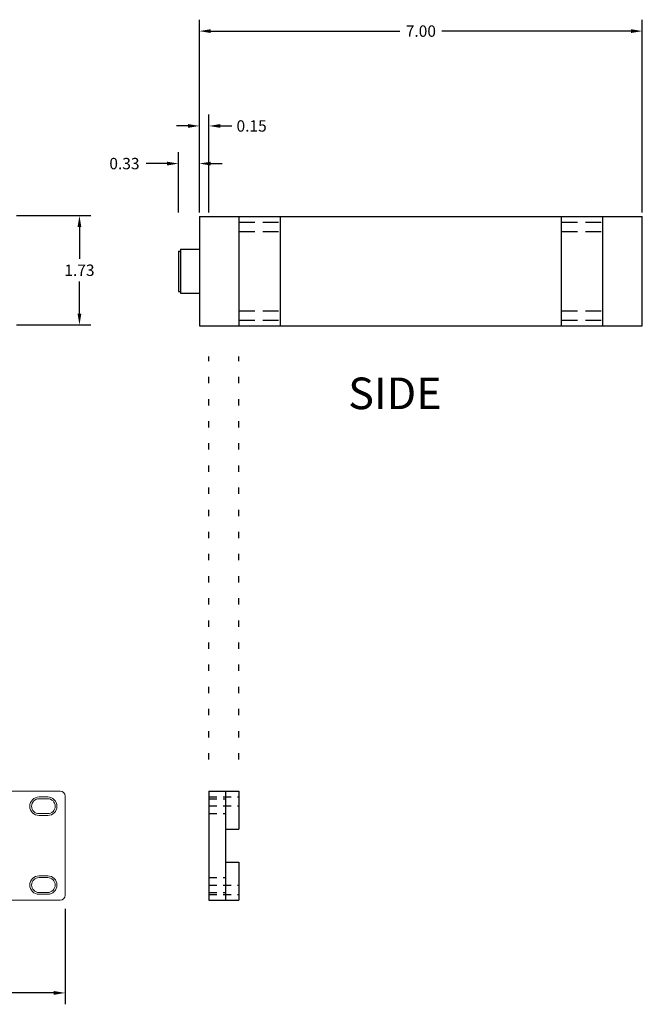
# Model space of a CAD drawing. Units: inches. Extents: x 0 to 127, y -24 to 27.
# Drawn here: x 118 to 127, y -17 to -1 of the extents above; entities that cross this region are included whole.
import ezdxf

# ---------------------------------------------------------------- set-up
doc = ezdxf.new("R2010")
doc.units = ezdxf.units.IN
doc.header["$MEASUREMENT"] = 0
doc.linetypes.add('DASHED2', pattern=[0.375, 0.25, -0.125])
doc.linetypes.add('DOT', pattern=[0.25, 0, -0.25])
for name, color, linetype in [('DIMS', 7, 'Continuous'), ('DRAW', 7, 'Continuous'), ('NOTES', 7, 'Continuous')]:
    doc.layers.add(name, color=color, linetype=linetype)
doc.styles.add('RDM', font='txt')
doc.dimstyles.get("Standard").update_dxf_attribs({"dimtxt": 0.18, "dimasz": 0.18, "dimexe": 0.18, "dimexo": 0.0625, "dimgap": 0.09, "dimtad": 0, "dimtih": 1, "dimtoh": 1, "dimdec": 4, "dimzin": 0, "dimdsep": 46, "dimtxsty": 'Standard', "dimcen": 0.09, "dimadec": 0, "dimazin": 0, "dimtfac": 1, "dimtdec": 4, "dimtofl": 0, "dimtmove": 0, "dimatfit": 3, "dimfxl": 1, "dimtolj": 1, "dimtzin": 0, "dimarcsym": 0})

# ---------------------------------------------------------------- blocks, each defined once
blk = doc.blocks.new('*D20')
at = {"layer": 'Defpoints', "color": 0, "transparency": 16777216}
for p in [(99.476, -14.3), (118.272, -14.3), (118.272, -16.629)]:
    blk.add_point(p, dxfattribs=at)
at = {"layer": 'DIMS', "color": 0, "lineweight": -2, "transparency": 16777216}
for p, q in [((99.476, -15.3), (99.476, -16.809)), ((118.272, -15.3), (118.272, -16.809)), ((99.656, -16.629), (108.469, -16.629)), ((118.092, -16.629), (109.279, -16.629))]:
    blk.add_line(p, q, dxfattribs=at)
at = {"layer": 'DIMS', "color": 0, "transparency": 16777216}
for points in [[(99.656, -16.599), (99.656, -16.659), (99.476, -16.629)], [(118.092, -16.599), (118.092, -16.659), (118.272, -16.629)]]:
    blk.add_solid(points, dxfattribs=at)
at = {"layer": 'DIMS', "color": 0, "transparency": 16777216, "insert": (108.874, -16.629), "char_height": 0.18, "attachment_point": 5}
blk.add_mtext('\\A1;18.80', dxfattribs=at)
blk = doc.blocks.new('*D24')
at = {"layer": 'Defpoints', "color": 0, "transparency": 16777216}
for p in [(120.545, -2.918), (120.395, -4.351), (120.545, -4.351)]:
    blk.add_point(p, dxfattribs=at)
at = {"layer": 'DIMS', "color": 0, "lineweight": -2, "transparency": 16777216}
for p, q in [((120.395, -4.288), (120.395, -2.738)), ((120.545, -4.288), (120.545, -2.738)), ((120.215, -2.918), (120.035, -2.918)), ((120.725, -2.918), (120.905, -2.918))]:
    blk.add_line(p, q, dxfattribs=at)
at = {"layer": 'DIMS', "color": 0, "transparency": 16777216}
for points in [[(120.215, -2.888), (120.215, -2.948), (120.395, -2.918)], [(120.725, -2.888), (120.725, -2.948), (120.545, -2.918)]]:
    blk.add_solid(points, dxfattribs=at)
at = {"layer": 'DIMS', "color": 0, "transparency": 16777216, "insert": (121.22, -2.918), "char_height": 0.18, "attachment_point": 5}
blk.add_mtext('\\A1;0.15', dxfattribs=at)
blk = doc.blocks.new('*D23')
at = {"layer": 'Defpoints', "color": 0, "transparency": 16777216}
for p in [(120.395, -3.513), (120.065, -4.351), (120.395, -4.351)]:
    blk.add_point(p, dxfattribs=at)
at = {"layer": 'DIMS', "color": 0, "lineweight": -2, "transparency": 16777216}
for p, q in [((120.065, -4.288), (120.065, -3.333)), ((120.395, -4.288), (120.395, -3.333)), ((119.885, -3.513), (119.555, -3.513)), ((120.575, -3.513), (120.755, -3.513))]:
    blk.add_line(p, q, dxfattribs=at)
at = {"layer": 'DIMS', "color": 0, "transparency": 16777216}
for points in [[(119.885, -3.483), (119.885, -3.543), (120.065, -3.513)], [(120.575, -3.483), (120.575, -3.543), (120.395, -3.513)]]:
    blk.add_solid(points, dxfattribs=at)
at = {"layer": 'DIMS', "color": 0, "transparency": 16777216, "insert": (119.21, -3.513), "char_height": 0.18, "attachment_point": 5}
blk.add_mtext('\\A1;0.33', dxfattribs=at)
blk = doc.blocks.new('*D22')
at = {"layer": 'Defpoints', "color": 0, "transparency": 16777216}
for p in [(127.395, -1.418), (120.395, -4.351), (127.395, -4.351)]:
    blk.add_point(p, dxfattribs=at)
at = {"layer": 'DIMS', "color": 0, "lineweight": -2, "transparency": 16777216}
for p, q in [((120.395, -4.288), (120.395, -1.238)), ((127.395, -4.288), (127.395, -1.238)), ((120.575, -1.418), (123.565, -1.418)), ((127.215, -1.418), (124.225, -1.418))]:
    blk.add_line(p, q, dxfattribs=at)
at = {"layer": 'DIMS', "color": 0, "transparency": 16777216}
for points in [[(120.575, -1.388), (120.575, -1.448), (120.395, -1.418)], [(127.215, -1.388), (127.215, -1.448), (127.395, -1.418)]]:
    blk.add_solid(points, dxfattribs=at)
at = {"layer": 'DIMS', "color": 0, "transparency": 16777216, "insert": (123.895, -1.418), "char_height": 0.18, "attachment_point": 5}
blk.add_mtext('\\A1;7.00', dxfattribs=at)
blk = doc.blocks.new('*D25')
at = {"layer": 'Defpoints', "color": 0, "transparency": 16777216}
for p in [(117.253, -4.336), (117.253, -6.065), (118.499, -6.065)]:
    blk.add_point(p, dxfattribs=at)
at = {"layer": 'DIMS', "color": 0, "lineweight": -2, "transparency": 16777216}
for p, q in [((117.503, -4.336), (118.679, -4.336)), ((118.499, -4.516), (118.499, -5.02)), ((118.499, -5.885), (118.499, -5.38)), ((117.503, -6.065), (118.679, -6.065))]:
    blk.add_line(p, q, dxfattribs=at)
at = {"layer": 'DIMS', "color": 0, "transparency": 16777216}
for points in [[(118.469, -4.516), (118.529, -4.516), (118.499, -4.336)], [(118.469, -5.885), (118.529, -5.885), (118.499, -6.065)]]:
    blk.add_solid(points, dxfattribs=at)
at = {"layer": 'DIMS', "color": 0, "transparency": 16777216, "insert": (118.499, -5.2), "char_height": 0.18, "attachment_point": 5}
blk.add_mtext('\\A1;1.73', dxfattribs=at)

msp = doc.modelspace()

# ---------------------------------------------------------------- linework, layer by layer
at = {"layer": 'DRAW'}
for p, q in [((120.395, -4.351), (127.395, -4.351)), ((120.395, -4.351), (120.395, -6.08)), ((121.02, -4.351), (121.02, -6.08)), ((121.67, -4.351), (121.67, -6.08)), ((126.12, -6.08), (126.12, -4.351)), ((126.77, -6.08), (126.77, -4.351)), ((127.395, -6.08), (127.395, -4.351)), ((120.065, -4.897), (120.065, -5.534)), ((120.065, -4.897), (120.095, -4.897)), ((120.095, -4.867), (120.095, -5.564)), ((120.095, -4.867), (120.395, -4.867)), ((120.065, -5.534), (120.095, -5.534)), ((120.095, -5.564), (120.395, -5.564)), ((120.395, -6.08), (127.395, -6.08)), ((120.545, -13.437), (121.02, -13.437)), ((120.545, -13.437), (120.545, -15.162)), ((120.805, -13.437), (120.805, -15.162)), ((121.02, -13.437), (121.02, -14.037)), ((120.805, -14.037), (121.02, -14.037)), ((120.805, -14.562), (121.02, -14.562)), ((121.02, -14.562), (121.02, -15.162)), ((120.545, -15.162), (121.02, -15.162))]:
    msp.add_line(p, q, dxfattribs=at)
at = {"layer": 'DRAW', "linetype": 'DASHED2'}
for p, q in [((121.02, -4.442), (121.67, -4.442)), ((126.12, -4.442), (126.77, -4.442)), ((121.02, -4.588), (121.67, -4.588)), ((126.12, -4.588), (126.77, -4.588)), ((121.02, -5.842), (121.67, -5.842)), ((126.12, -5.842), (126.77, -5.842)), ((121.02, -5.989), (121.67, -5.989)), ((126.12, -5.989), (126.77, -5.989))]:
    msp.add_line(p, q, dxfattribs=at)
at = {"layer": 'DRAW', "linetype": 'DOT'}
for p, q in [((120.545, -12.937), (120.545, -6.565)), ((121.02, -12.937), (121.02, -6.565))]:
    msp.add_line(p, q, dxfattribs=at)
at = {"layer": 'DRAW', "color": 7, "linetype": 'Continuous', "lineweight": 15}
for p, q in [((118.193, -13.437), (117.024, -13.437)), ((117.998, -13.53), (117.86, -13.53)), ((118.272, -15.084), (118.272, -13.516)), ((117.86, -13.558), (117.998, -13.558)), ((117.998, -13.794), (117.86, -13.794)), ((117.86, -13.822), (117.998, -13.822)), ((117.998, -14.778), (117.86, -14.778)), ((117.998, -14.805), (117.86, -14.805)), ((117.86, -15.041), (117.998, -15.041)), ((117.86, -15.069), (117.998, -15.069)), ((118.193, -15.162), (117.024, -15.162))]:
    msp.add_line(p, q, dxfattribs=at)
at = {"layer": 'DRAW', "linetype": 'DASHED2', "ltscale": 0.5}
for p, q in [((120.545, -13.526), (121.02, -13.526)), ((120.545, -13.558), (120.805, -13.558)), ((120.545, -13.672), (121.02, -13.672)), ((120.545, -13.794), (120.805, -13.794)), ((120.545, -14.805), (120.805, -14.805)), ((120.545, -14.927), (121.02, -14.927)), ((120.545, -15.041), (120.805, -15.041)), ((120.545, -15.073), (121.02, -15.073))]:
    msp.add_line(p, q, dxfattribs=at)
at = {"layer": 'DRAW', "color": 7, "linetype": 'Continuous', "lineweight": 15}
for centre, radius, start, end in [((117.86, -13.676), 0.146, 90, 270), ((117.998, -13.676), 0.146, 270, 90), ((118.193, -13.516), 0.0787, 0, 90), ((117.86, -13.676), 0.118, 90, 270), ((117.998, -13.676), 0.118, 270, 90), ((117.86, -14.923), 0.146, 90, 270), ((117.998, -14.923), 0.146, 270, 90), ((117.86, -14.923), 0.118, 90, 270), ((117.998, -14.923), 0.118, 270, 90), ((118.193, -15.084), 0.0787, 270, 0)]:
    msp.add_arc(centre, radius, start, end, dxfattribs=at)

# ---------------------------------------------------------------- texts
at = {"layer": 'NOTES', "style": 'RDM'}
msp.add_text('SIDE', height=0.5, dxfattribs=at).set_placement((122.746, -7.397))

# ---------------------------------------------------------------- dimensions: what is measured, and where the dimension line sits
at = {"layer": 'DIMS'}
for base, p2, picture, middle in [((127.395, -1.418), (127.395, -4.351), '*D22', (123.895, -1.418)), ((120.545, -2.918), (120.545, -4.351), '*D24', (121.22, -2.918))]:
    dim = msp.add_linear_dim(base=base, p1=(120.395, -4.351), p2=p2, dimstyle='Standard', override={"dimdec": 2}, dxfattribs=at)
    dim.commit()
    dim.dimension.update_dxf_attribs({"geometry": picture, "text_midpoint": middle})
for base, p1, p2, override, picture, middle in [((120.395, -3.513), (120.065, -4.351), (120.395, -4.351), {"dimjust": 0, "dimdec": 2}, '*D23', (119.21, -3.513)), ((118.272, -16.629), (99.476, -14.3), (118.272, -14.3), {"dimexo": 1, "dimdec": 2}, '*D20', (108.874, -16.629))]:
    dim = msp.add_linear_dim(base=base, p1=p1, p2=p2, dimstyle='Standard', override=override, dxfattribs=at)
    dim.commit()
    dim.dimension.update_dxf_attribs({"geometry": picture, "text_midpoint": middle, "dimtype": 160})
dim = msp.add_linear_dim(base=(118.499, -6.065), p1=(117.253, -4.336), p2=(117.253, -6.065), angle=90, dimstyle='Standard', override={"dimexo": 0.25, "dimdec": 2}, dxfattribs=at)
dim.commit()
dim.dimension.update_dxf_attribs({"geometry": '*D25', "text_midpoint": (118.499, -5.2)})

doc.saveas('drawing.dxf')
